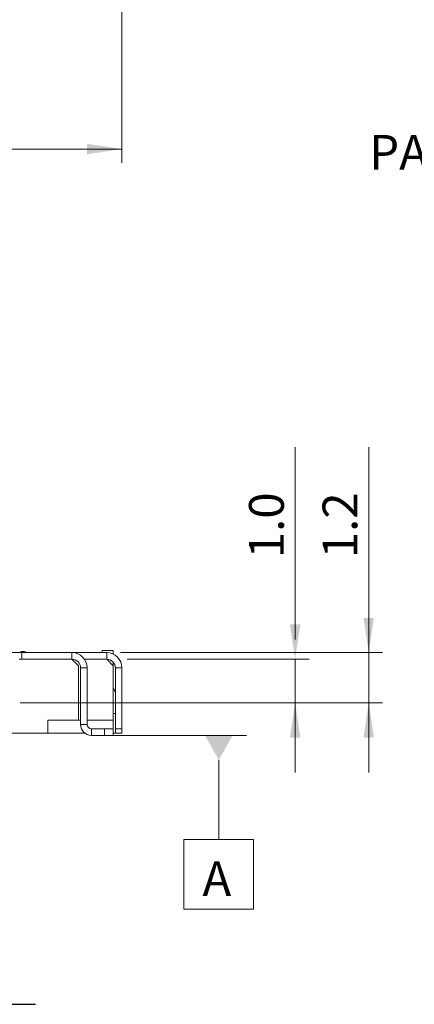
# Model space of a CAD drawing. Units: millimetres. Extents: x -5 to 127, y -8 to 85.
# Drawn here: x 23 to 32, y 18 to 41 of the extents above; entities that cross this region are included whole.
import ezdxf

# ---------------------------------------------------------------- set-up
doc = ezdxf.new("R2010")
doc.units = ezdxf.units.MM
doc.layers.add('DIM', color=1, linetype='Continuous', lineweight=0)
doc.styles.add('SLDTEXTSTYLE0', font='TXT', dxfattribs={"width": 0.7})
doc.styles.add('SLDTEXTSTYLE38', font='TXT', dxfattribs={"width": 0.666667})
doc.dimstyles.new('SLDDIMSTYLE0', dxfattribs={"dimtxt": 0.8, "dimasz": 0.8, "dimexe": 0, "dimexo": 0.0625, "dimgap": 0.2, "dimtad": 1, "dimtih": 1, "dimtoh": 1, "dimdec": 1, "dimzin": 4, "dimdsep": 46, "dimtxsty": 'SLDTEXTSTYLE0', "dimsah": 1, "dimcen": 0.09, "dimadec": 0, "dimazin": 0, "dimtfac": 1, "dimtofl": 0, "dimtmove": 0, "dimatfit": 3, "dimfxl": 1, "dimtolj": 1, "dimtzin": 12, "dimarcsym": 0})
doc.dimstyles.new('SLDDIMSTYLE1', dxfattribs={"dimtxt": 0.8, "dimasz": 0.8, "dimexe": 0, "dimexo": 0.0625, "dimgap": 0.2, "dimtad": 1, "dimtih": 1, "dimtoh": 1, "dimdec": 1, "dimzin": 12, "dimdsep": 46, "dimtxsty": 'SLDTEXTSTYLE0', "dimsah": 1, "dimcen": 0.09, "dimadec": 0, "dimazin": 0, "dimtfac": 1, "dimtofl": 0, "dimtmove": 0, "dimatfit": 3, "dimfxl": 1, "dimtolj": 1, "dimtzin": 12, "dimarcsym": 0})
doc.dimstyles.new('SLDDIMSTYLE6', dxfattribs={"dimtxt": 0.8, "dimasz": 0.8, "dimexe": 0, "dimexo": 0.0625, "dimgap": 0.2, "dimtad": 0, "dimtih": 1, "dimtoh": 1, "dimdec": 0, "dimzin": 0, "dimdsep": 46, "dimtxsty": 'Standard', "dimsah": 1, "dimcen": 0.09, "dimadec": 0, "dimazin": 0, "dimtfac": 1, "dimtdec": 0, "dimtofl": 0, "dimtmove": 0, "dimatfit": 3, "dimfxl": 1, "dimtolj": 1, "dimtzin": 0, "dimarcsym": 0})

# ---------------------------------------------------------------- blocks, each defined once
blk = doc.blocks.new('*D129')
at = {"layer": 'DIM', "transparency": 16777216}
for p, q in [((25.26, 50.335), (25.26, 49.46)), ((11.26, 48.835), (11.26, 37.682)), ((25.26, 48.85), (25.26, 48.76)), ((25.26, 48.15), (25.26, 47.867)), ((25.26, 47.257), (25.26, 44.34)), ((25.26, 43.731), (25.26, 37.682)), ((25.26, 38.002), (11.26, 38.002))]:
    blk.add_line(p, q, dxfattribs=at)
for points in [[(11.26, 38.002), (12.06, 37.882), (12.06, 38.122)], [(25.26, 38.002), (24.46, 38.122), (24.46, 37.882)]]:
    blk.add_solid(points, dxfattribs=at)
at = {"layer": 'DIM', "transparency": 16777216, "insert": (15.981, 39.063), "char_height": 0.8, "attachment_point": 1, "style": 'SLDTEXTSTYLE0'}
blk.add_mtext('14.0', dxfattribs=at)
blk = doc.blocks.new('*D139')
at = {"layer": 'DIM', "transparency": 16777216}
for p, q in [((30.938, 26.432), (30.938, 31.156)), ((25.23, 26.432), (31.258, 26.432)), ((30.938, 25.282), (30.938, 26.432)), ((22.92, 25.282), (31.258, 25.282)), ((30.938, 25.282), (30.938, 23.682))]:
    blk.add_line(p, q, dxfattribs=at)
for points in [[(30.938, 26.432), (31.058, 27.232), (30.818, 27.232)], [(30.938, 25.282), (30.818, 24.482), (31.058, 24.482)]]:
    blk.add_solid(points, dxfattribs=at)
at = {"layer": 'DIM', "transparency": 16777216, "insert": (29.877, 28.6), "char_height": 0.8, "attachment_point": 1, "rotation": 90, "style": 'SLDTEXTSTYLE0'}
blk.add_mtext('1.2', dxfattribs=at)
blk = doc.blocks.new('*D140')
at = {"layer": 'DIM', "transparency": 16777216}
for p, q in [((29.246, 26.737), (29.246, 31.156)), ((25.38, 26.282), (29.566, 26.282)), ((29.246, 26.282), (29.246, 25.282)), ((22.92, 25.282), (29.566, 25.282)), ((29.246, 25.282), (29.246, 23.682))]:
    blk.add_line(p, q, dxfattribs=at)
for points in [[(29.246, 26.282), (29.366, 27.082), (29.126, 27.082)], [(29.246, 25.282), (29.126, 24.482), (29.366, 24.482)]]:
    blk.add_solid(points, dxfattribs=at)
at = {"layer": 'DIM', "transparency": 16777216, "insert": (28.185, 28.6), "char_height": 0.8, "attachment_point": 1, "rotation": 90, "style": 'SLDTEXTSTYLE0'}
blk.add_mtext('1.0', dxfattribs=at)
blk = doc.blocks.new('SW_DATUMTAG_0')
at = {"layer": 'DIM'}
for p, q in [((-2.252, 3.954), (1.016, 3.954)), ((0.376, 1.562), (0.376, 3.394)), ((1.176, 1.562), (-0.424, 1.562)), ((-0.424, 1.562), (-0.424, -0.038)), ((1.176, -0.038), (1.176, 1.562)), ((-0.424, -0.038), (1.176, -0.038))]:
    blk.add_line(p, q, dxfattribs=at)
blk.add_solid([(0.696, 3.954), (0.056, 3.954), (0.376, 3.394)], dxfattribs=at)
at = {"layer": 'DIM', "insert": (0, 1.061, -2.372), "char_height": 0.8, "attachment_point": 1, "style": 'SLDTEXTSTYLE0'}
blk.add_mtext('A', dxfattribs=at)

msp = doc.modelspace()

# ---------------------------------------------------------------- linework, layer by layer
at = {"color": 7, "linetype": 'Continuous', "lineweight": 15}
for p, q in [((24.81, 26.482), (25.06, 26.482)), ((24.81, 26.432), (24.81, 26.482)), ((25.06, 26.482), (25.06, 26.398)), ((22.66, 26.432), (22.96, 26.432)), ((22.9, 26.282), (24.11, 26.282)), ((22.96, 26.457), (23.01, 26.457)), ((22.96, 26.457), (22.96, 26.432)), ((22.96, 26.432), (22.96, 26.282)), ((22.96, 26.432), (24.11, 26.432)), ((22.96, 26.282), (24.11, 26.282)), ((23.01, 26.432), (23.01, 26.457)), ((24.11, 26.282), (24.11, 26.432)), ((24.11, 26.432), (24.91, 26.432)), ((24.26, 26.132), (24.11, 26.282)), ((24.397, 26.282), (24.91, 26.282)), ((24.91, 26.282), (24.397, 26.282)), ((24.91, 26.432), (24.91, 26.282)), ((25.06, 26.132), (24.91, 26.282)), ((24.26, 24.882), (24.26, 26.132)), ((24.31, 26.082), (24.46, 26.082)), ((24.31, 26.082), (24.31, 24.782)), ((24.46, 26.082), (24.46, 24.782)), ((25.06, 26.214), (25.06, 26.132)), ((25.06, 24.882), (25.06, 26.132)), ((25.26, 26.082), (25.11, 26.082)), ((25.11, 24.682), (25.11, 26.082)), ((25.26, 24.682), (25.26, 26.082)), ((25.11, 25.507), (25.06, 25.632)), ((23.56, 24.882), (23.56, 24.582)), ((24.26, 24.882), (23.56, 24.882)), ((24.31, 24.882), (24.26, 24.882)), ((25.06, 24.882), (24.46, 24.882)), ((25.11, 25.032), (25.06, 25.032)), ((25.06, 24.882), (25.06, 24.682)), ((24.46, 24.782), (24.31, 24.782)), ((24.56, 24.682), (24.56, 24.532)), ((24.86, 24.682), (24.56, 24.682)), ((24.86, 24.532), (24.86, 24.682)), ((24.86, 24.682), (25.06, 24.682)), ((25.06, 24.682), (25.06, 24.532)), ((25.11, 24.682), (25.26, 24.682)), ((25.11, 24.582), (25.11, 24.682)), ((25.26, 24.682), (25.26, 24.582)), ((20.76, 24.582), (23.56, 24.582)), ((23.56, 24.582), (24.41, 24.582)), ((24.86, 24.532), (24.56, 24.532)), ((25.06, 24.532), (24.86, 24.532)), ((25.11, 24.582), (25.06, 24.582)), ((25.26, 24.582), (25.11, 24.582))]:
    msp.add_line(p, q, dxfattribs=at)
for centre, radius, start, end in [((22.96, 26.407), 0.05, 90, 150), ((23.01, 26.407), 0.05, 30, 90), ((24.11, 26.082), 0.35, 0, 90), ((24.11, 26.082), 0.2, 0, 90), ((24.91, 26.082), 0.35, 360, 90), ((24.91, 26.082), 0.2, 360, 90), ((24.56, 24.782), 0.25, 180, 270), ((24.56, 24.782), 0.1, 180, 270)]:
    msp.add_arc(centre, radius, start, end, dxfattribs=at)

# ---------------------------------------------------------------- block references
at = {"layer": 'DIM'}
msp.add_blockref('SW_DATUMTAG_0', (27.113, 20.578), dxfattribs=at)

# ---------------------------------------------------------------- texts
at = {"layer": 'DIM', "insert": (30.949, 38.326), "char_height": 0.8, "attachment_point": 1, "style": 'SLDTEXTSTYLE38'}
msp.add_mtext('PATTERN PROHIBITED AREA', dxfattribs=at)

# ---------------------------------------------------------------- dimensions: what is measured, and where the dimension line sits
at = {"layer": 'DIM'}
dim = msp.add_linear_dim(base=(11.26, 38.002), p1=(25.26, 50.655), p2=(11.26, 49.155), dimstyle='SLDDIMSTYLE0', override={"dimtxt": 0.8, "dimasz": 0.8, "dimexe": 0.32, "dimexo": 0.32, "dimgap": 0.6096, "dimtad": 1, "dimtih": 0, "dimtoh": 0, "dimzin": 4, "dimtzin": 12}, dxfattribs=at)
dim.commit()
dim.dimension.update_dxf_attribs({"geometry": '*D129', "text_midpoint": (17.318, 38.002), "dimtype": 160})
for base, p1, p2, dimstyle, override, picture, middle in [((30.938036026, 26.431762263), (22.600156153, 25.281762263), (24.910156153, 26.431762263), 'SLDDIMSTYLE1', {"dimtxt": 0.8, "dimasz": 0.8, "dimexe": 0.32, "dimexo": 0.32, "dimgap": 0.6096, "dimtad": 1, "dimtih": 0, "dimtoh": 0, "dimzin": 12, "dimtzin": 12}, '*D139', (30.938036026, 29.560267298)), ((29.246, 25.282), (25.06, 26.282), (22.6, 25.282), 'SLDDIMSTYLE0', {"dimtxt": 0.8, "dimasz": 0.8, "dimexe": 0.32, "dimexo": 0.32, "dimgap": 0.6096, "dimtad": 1, "dimtih": 0, "dimtoh": 0, "dimzin": 4, "dimtzin": 12}, '*D140', (29.246, 29.56))]:
    dim = msp.add_linear_dim(base=base, p1=p1, p2=p2, angle=90, dimstyle=dimstyle, override=override, dxfattribs=at)
    dim.commit()
    dim.dimension.update_dxf_attribs({"geometry": picture, "text_midpoint": middle, "dimtype": 160})

# ---------------------------------------------------------------- leaders
msp.add_leader([(19.095, 24.562), (22.071, 18.354), (23.271, 18.354)], dimstyle='SLDDIMSTYLE6', dxfattribs=at)

doc.saveas('drawing.dxf')
